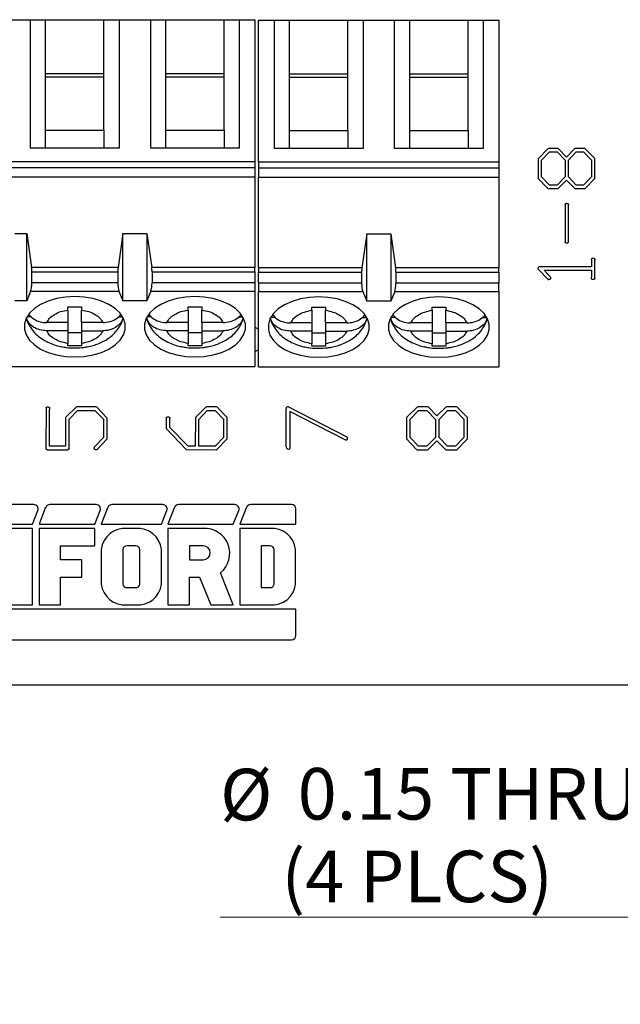
# Model space of a CAD drawing. Units: inches. Extents: x 0.05 to 7.23, y 0.05 to 4.66.
# Drawn here: x 4.6 to 5.29, y 1.89 to 3.02 of the extents above; entities that cross this region are included whole.
import ezdxf

# ---------------------------------------------------------------- set-up
doc = ezdxf.new("R2010")
doc.units = ezdxf.units.IN
doc.header["$LTSCALE"] = 0.428571
doc.header["$MEASUREMENT"] = 0
doc.styles.add('SLDTEXTSTYLE0', font='TXT', dxfattribs={"width": 0.75})
doc.dimstyles.new('SLDDIMSTYLE3', dxfattribs={"dimtxt": 0.059055, "dimasz": 0.055714, "dimexe": 0, "dimexo": 0.0625, "dimgap": 0.014764, "dimtad": 0, "dimtih": 1, "dimtoh": 1, "dimrnd": 1e-09, "dimdsep": 46, "dimtxsty": 'SLDTEXTSTYLE0', "dimblk1": 'NONE', "dimsah": 1, "dimcen": 0, "dimadec": 0, "dimazin": 2, "dimtfac": 1, "dimtmove": 0, "dimatfit": 3, "dimldrblk": 'NONE', "dimfxl": 0, "dimfrac": 2, "dimtolj": 1, "dimtzin": 12, "dimarcsym": 0})

# ---------------------------------------------------------------- blocks, each defined once
blk = doc.blocks.new('_D_5')
at = {"color": 7, "linetype": 'Continuous', "lineweight": 18}
for p, q in [((5.4287, 2.4981), (5.3938, 2.3522)), ((5.3938, 2.3522), (5.3082, 1.9938)), ((5.3082, 1.9938), (4.8311, 1.9938))]:
    blk.add_line(p, q, dxfattribs=at)
blk.add_solid([(5.3938, 2.3522), (5.3725, 2.3), (5.3892, 2.296)], dxfattribs=at)
at = {"color": 7, "linetype": 'Continuous', "lineweight": 18, "char_height": 0.05906, "attachment_point": 1, "style": 'SLDTEXTSTYLE0'}
for s, insert in [('%%c', (4.8311, 2.1637)), ('0.15', (4.9201, 2.1646)), ('THRU', (5.095, 2.1646)), ('(4 PLCS)', (4.9014, 2.0699))]:
    blk.add_mtext(s, dxfattribs=dict(at, insert=insert))
blk = doc.blocks.new('_NONE')

msp = doc.modelspace()

# ---------------------------------------------------------------- linework, layer by layer
at = {"color": 7, "linetype": 'Continuous', "lineweight": 25}
for p, q in [((4.5778, 3.0222), (4.6133, 3.0222)), ((4.6133, 3.0222), (4.6133, 2.8755)), ((4.6133, 3.0222), (4.631, 3.0222)), ((4.631, 2.96), (4.631, 3.0222)), ((4.631, 3.0222), (4.6979, 3.0222)), ((4.6979, 2.96), (4.6979, 3.0222)), ((4.6979, 3.0222), (4.7156, 3.0222)), ((4.7156, 2.8755), (4.7156, 3.0222)), ((4.7156, 3.0222), (4.7511, 3.0222)), ((4.7511, 3.0222), (4.7511, 2.8755)), ((4.7511, 3.0222), (4.7688, 3.0222)), ((4.7688, 2.96), (4.7688, 3.0222)), ((4.7688, 3.0222), (4.8357, 3.0222)), ((4.8357, 2.96), (4.8357, 3.0222)), ((4.8357, 3.0222), (4.8534, 3.0222)), ((4.8534, 2.8755), (4.8534, 3.0222)), ((4.8534, 3.0222), (4.8711, 3.0222)), ((4.8711, 3.0222), (4.8711, 2.8592)), ((4.8753, 3.0218), (4.893, 3.0218)), ((4.8753, 2.8588), (4.8753, 3.0218)), ((4.893, 3.0218), (4.893, 2.8751)), ((4.893, 3.0218), (4.9107, 3.0218)), ((4.9107, 2.9596), (4.9107, 3.0218)), ((4.9107, 3.0218), (4.9776, 3.0218)), ((4.9776, 2.9596), (4.9776, 3.0218)), ((4.9776, 3.0218), (4.9954, 3.0218)), ((4.9954, 2.8751), (4.9954, 3.0218)), ((4.9954, 3.0218), (5.0308, 3.0218)), ((5.0308, 3.0218), (5.0308, 2.8751)), ((5.0308, 3.0218), (5.0485, 3.0218)), ((5.0485, 2.9596), (5.0485, 3.0218)), ((5.0485, 3.0218), (5.1154, 3.0218)), ((5.1154, 2.9596), (5.1154, 3.0218)), ((5.1154, 3.0218), (5.1332, 3.0218)), ((5.1332, 2.8751), (5.1332, 3.0218)), ((5.1332, 3.0218), (5.1509, 3.0218)), ((5.1509, 3.0218), (5.1509, 2.8588)), ((4.631, 2.8955), (4.631, 2.96)), ((4.6979, 2.96), (4.631, 2.96)), ((4.6979, 2.8955), (4.6979, 2.96)), ((4.7688, 2.8955), (4.7688, 2.96)), ((4.8357, 2.96), (4.7688, 2.96)), ((4.8357, 2.8955), (4.8357, 2.96)), ((4.9107, 2.8951), (4.9107, 2.9596)), ((4.9776, 2.9596), (4.9107, 2.9596)), ((4.9776, 2.8951), (4.9776, 2.9596)), ((5.0485, 2.8951), (5.0485, 2.9596)), ((5.1154, 2.9596), (5.0485, 2.9596)), ((5.1154, 2.8951), (5.1154, 2.9596)), ((4.6979, 2.9562), (4.631, 2.9562)), ((4.8357, 2.9562), (4.7688, 2.9562)), ((4.9776, 2.9558), (4.9107, 2.9558)), ((5.1154, 2.9558), (5.0485, 2.9558)), ((4.631, 2.8755), (4.631, 2.8955)), ((4.631, 2.8955), (4.6979, 2.8955)), ((4.6979, 2.8955), (4.6979, 2.8755)), ((4.7688, 2.8755), (4.7688, 2.8955)), ((4.7688, 2.8955), (4.8357, 2.8955)), ((4.8357, 2.8955), (4.8357, 2.8755)), ((4.9107, 2.8751), (4.9107, 2.8951)), ((4.9107, 2.8951), (4.9776, 2.8951)), ((4.9776, 2.8951), (4.9776, 2.8751)), ((5.0485, 2.8751), (5.0485, 2.8951)), ((5.0485, 2.8951), (5.1154, 2.8951)), ((5.1154, 2.8951), (5.1154, 2.8751)), ((4.6133, 2.8755), (4.7156, 2.8755)), ((4.7511, 2.8755), (4.8534, 2.8755)), ((4.893, 2.8751), (4.9954, 2.8751)), ((5.0308, 2.8751), (5.1332, 2.8751)), ((5.2071, 2.8743), (5.1963, 2.8633)), ((5.1997, 2.8613), (5.2088, 2.8706)), ((5.2079, 2.8745), (5.2071, 2.8743)), ((5.2185, 2.8745), (5.2079, 2.8745)), ((5.2088, 2.8706), (5.2176, 2.8706)), ((5.2176, 2.8706), (5.2267, 2.8612)), ((5.2192, 2.8742), (5.2185, 2.8745)), ((5.2283, 2.8648), (5.2192, 2.8742)), ((5.2377, 2.8742), (5.2283, 2.8648)), ((5.2306, 2.8612), (5.2396, 2.8706)), ((5.2383, 2.8745), (5.2377, 2.8742)), ((5.2492, 2.8745), (5.2383, 2.8745)), ((5.2396, 2.8706), (5.2479, 2.8706)), ((5.2479, 2.8706), (5.2569, 2.8613)), ((5.2499, 2.8742), (5.2492, 2.8745)), ((5.2607, 2.8631), (5.2499, 2.8742)), ((4.8711, 2.8592), (4.4578, 2.8592)), ((4.8711, 2.8592), (4.8711, 2.8528)), ((5.1509, 2.8588), (4.8753, 2.8588)), ((4.8753, 2.8588), (4.8753, 2.8524)), ((5.1509, 2.8588), (5.1509, 2.8524)), ((5.1959, 2.8627), (5.1958, 2.8408)), ((5.1963, 2.8633), (5.1959, 2.8627)), ((5.1997, 2.842), (5.1997, 2.8613)), ((5.2267, 2.8612), (5.2267, 2.8421)), ((5.2306, 2.8421), (5.2306, 2.8612)), ((5.2569, 2.8613), (5.2569, 2.842)), ((5.2608, 2.8621), (5.2607, 2.8631)), ((5.2608, 2.8405), (5.2608, 2.8621)), ((4.4578, 2.8528), (4.8711, 2.8528)), ((4.8711, 2.8528), (4.8711, 2.8421)), ((4.8753, 2.8524), (5.1509, 2.8524)), ((4.8753, 2.8524), (4.8753, 2.8418)), ((5.1509, 2.8524), (5.1509, 2.8418)), ((4.4578, 2.8421), (4.8711, 2.8421)), ((4.8711, 2.8421), (4.8711, 2.7382)), ((4.8753, 2.8418), (5.1509, 2.8418)), ((4.8753, 2.7378), (4.8753, 2.8418)), ((5.1509, 2.8418), (5.1509, 2.7378)), ((5.1958, 2.8408), (5.196, 2.8403)), ((5.196, 2.8403), (5.2066, 2.8293)), ((5.2088, 2.8327), (5.1997, 2.842)), ((5.2176, 2.8327), (5.2088, 2.8327)), ((5.2267, 2.8421), (5.2176, 2.8327)), ((5.219, 2.829), (5.2283, 2.8384)), ((5.2283, 2.8384), (5.2374, 2.8291)), ((5.2395, 2.8327), (5.2306, 2.8421)), ((5.248, 2.8327), (5.2395, 2.8327)), ((5.2569, 2.842), (5.248, 2.8327)), ((5.2496, 2.8289), (5.2604, 2.84)), ((5.2604, 2.84), (5.2608, 2.8405)), ((5.2066, 2.8293), (5.2072, 2.8288)), ((5.2072, 2.8288), (5.2184, 2.8288)), ((5.2184, 2.8288), (5.219, 2.829)), ((5.2374, 2.8291), (5.2381, 2.8288)), ((5.2381, 2.8288), (5.2487, 2.8288)), ((5.2487, 2.8288), (5.2496, 2.8289)), ((5.2267, 2.8104), (5.2267, 2.7678)), ((5.2306, 2.7676), (5.2306, 2.8099)), ((4.5956, 2.7771), (4.6093, 2.7771)), ((4.6093, 2.7001), (4.6093, 2.7771)), ((4.6093, 2.7771), (4.6149, 2.7382)), ((4.7196, 2.7771), (4.714, 2.7382)), ((4.7196, 2.7001), (4.7196, 2.7771)), ((4.7196, 2.7771), (4.7471, 2.7771)), ((4.7471, 2.7771), (4.7527, 2.7382)), ((4.7471, 2.7771), (4.7471, 2.7001)), ((4.9993, 2.7767), (4.9937, 2.7378)), ((4.9993, 2.6997), (4.9993, 2.7767)), ((4.9993, 2.7767), (5.0269, 2.7767)), ((5.0269, 2.7767), (5.0269, 2.6997)), ((5.0269, 2.7767), (5.0324, 2.7378)), ((5.2569, 2.7478), (5.2569, 2.7391)), ((5.2608, 2.7256), (5.2608, 2.747)), ((4.714, 2.7382), (4.6149, 2.7382)), ((4.6152, 2.7207), (4.6152, 2.7331)), ((4.6152, 2.7331), (4.7137, 2.7331)), ((4.7137, 2.7331), (4.7137, 2.7207)), ((4.8711, 2.7382), (4.7527, 2.7382)), ((4.753, 2.7331), (4.753, 2.7207)), ((4.753, 2.7331), (4.8711, 2.7331)), ((4.8711, 2.7331), (4.8711, 2.7382)), ((4.8711, 2.7331), (4.8711, 2.7207)), ((4.9937, 2.7378), (4.8753, 2.7378)), ((4.8753, 2.7378), (4.8753, 2.7327)), ((4.8753, 2.7327), (4.9934, 2.7327)), ((4.8753, 2.7203), (4.8753, 2.7327)), ((4.9934, 2.7327), (4.9934, 2.7203)), ((5.1509, 2.7378), (5.0324, 2.7378)), ((5.0328, 2.7327), (5.0328, 2.7203)), ((5.0328, 2.7327), (5.1509, 2.7327)), ((5.1509, 2.7327), (5.1509, 2.7378)), ((5.1509, 2.7327), (5.1509, 2.7203)), ((5.1961, 2.7361), (5.2072, 2.7245)), ((5.1978, 2.7391), (5.1968, 2.7389)), ((5.2569, 2.7391), (5.1978, 2.7391)), ((5.2026, 2.7352), (5.2569, 2.7352)), ((5.2099, 2.7272), (5.2026, 2.7352)), ((5.2569, 2.7352), (5.2569, 2.7272)), ((4.7137, 2.7207), (4.6152, 2.7207)), ((4.8711, 2.7207), (4.753, 2.7207)), ((4.8711, 2.7207), (4.8711, 2.7112)), ((4.8753, 2.7203), (4.8753, 2.7108)), ((4.9934, 2.7203), (4.8753, 2.7203)), ((5.1509, 2.7203), (5.0328, 2.7203)), ((5.1509, 2.7108), (5.1509, 2.7203)), ((5.2072, 2.7245), (5.2081, 2.7244)), ((4.6138, 2.7112), (4.6093, 2.7001)), ((4.6138, 2.7112), (4.7151, 2.7112)), ((4.7151, 2.7112), (4.7196, 2.7001)), ((4.7516, 2.7112), (4.7471, 2.7001)), ((4.7516, 2.7112), (4.8711, 2.7112)), ((4.8711, 2.7112), (4.8711, 2.6246)), ((4.8753, 2.7108), (4.9948, 2.7108)), ((4.8753, 2.6242), (4.8753, 2.7108)), ((4.9948, 2.7108), (4.9993, 2.6997)), ((5.0313, 2.7108), (5.0269, 2.6997)), ((5.0313, 2.7108), (5.1509, 2.7108)), ((5.1509, 2.7108), (5.1509, 2.6242)), ((4.6093, 2.7001), (4.5956, 2.7001)), ((4.7471, 2.7001), (4.7196, 2.7001)), ((5.0269, 2.6997), (4.9993, 2.6997)), ((4.6566, 2.6895), (4.6566, 2.6932)), ((4.6566, 2.6895), (4.6566, 2.6751)), ((4.6723, 2.6932), (4.6723, 2.6895)), ((4.6723, 2.6751), (4.6723, 2.6895)), ((4.7944, 2.6895), (4.7944, 2.6932)), ((4.7944, 2.6895), (4.7944, 2.6751)), ((4.8101, 2.6932), (4.8101, 2.6895)), ((4.8101, 2.6751), (4.8101, 2.6895)), ((4.9363, 2.6892), (4.9363, 2.6928)), ((4.9363, 2.6892), (4.9363, 2.6747)), ((4.952, 2.6928), (4.952, 2.6892)), ((4.952, 2.6747), (4.952, 2.6892)), ((5.0741, 2.6892), (5.0741, 2.6928)), ((5.0741, 2.6892), (5.0741, 2.6747)), ((5.0898, 2.6928), (5.0898, 2.6892)), ((5.0898, 2.6747), (5.0898, 2.6892)), ((4.6147, 2.6815), (4.6094, 2.6815)), ((4.6566, 2.6751), (4.6323, 2.6751)), ((4.6566, 2.6751), (4.6566, 2.6657)), ((4.6966, 2.6751), (4.6723, 2.6751)), ((4.6723, 2.6751), (4.6723, 2.6657)), ((4.7141, 2.6815), (4.7195, 2.6815)), ((4.7525, 2.6815), (4.7472, 2.6815)), ((4.7944, 2.6751), (4.7701, 2.6751)), ((4.7944, 2.6751), (4.7944, 2.6657)), ((4.8344, 2.6751), (4.8101, 2.6751)), ((4.8101, 2.6751), (4.8101, 2.6657)), ((4.8519, 2.6815), (4.8573, 2.6815)), ((4.8944, 2.6811), (4.8892, 2.6811)), ((4.9363, 2.6747), (4.9121, 2.6747)), ((4.9363, 2.6747), (4.9363, 2.6653)), ((4.9763, 2.6747), (4.952, 2.6747)), ((4.952, 2.6747), (4.952, 2.6653)), ((4.9939, 2.6811), (4.9992, 2.6811)), ((5.0322, 2.6811), (5.027, 2.6811)), ((5.0741, 2.6747), (5.0499, 2.6747)), ((5.0741, 2.6747), (5.0741, 2.6653)), ((5.1141, 2.6747), (5.0898, 2.6747)), ((5.0898, 2.6747), (5.0898, 2.6653)), ((5.1317, 2.6811), (5.137, 2.6811)), ((4.6566, 2.6657), (4.6323, 2.6657)), ((4.6566, 2.6657), (4.6566, 2.6512)), ((4.6566, 2.6639), (4.6723, 2.6639)), ((4.6723, 2.6657), (4.6966, 2.6657)), ((4.6723, 2.6657), (4.6723, 2.6512)), ((4.7944, 2.6657), (4.7701, 2.6657)), ((4.7944, 2.6657), (4.7944, 2.6512)), ((4.7944, 2.6639), (4.8101, 2.6639)), ((4.8101, 2.6657), (4.8344, 2.6657)), ((4.8101, 2.6657), (4.8101, 2.6512)), ((4.8711, 2.6698), (4.8753, 2.6675)), ((4.9363, 2.6653), (4.9121, 2.6653)), ((4.9363, 2.6653), (4.9363, 2.6508)), ((4.9363, 2.6635), (4.952, 2.6635)), ((4.952, 2.6653), (4.9763, 2.6653)), ((4.952, 2.6653), (4.952, 2.6508)), ((5.0741, 2.6653), (5.0499, 2.6653)), ((5.0741, 2.6653), (5.0741, 2.6508)), ((5.0741, 2.6635), (5.0898, 2.6635)), ((5.0898, 2.6653), (5.1141, 2.6653)), ((5.0898, 2.6653), (5.0898, 2.6508)), ((4.6566, 2.6485), (4.6566, 2.6512)), ((4.6723, 2.6512), (4.6723, 2.6485)), ((4.7944, 2.6485), (4.7944, 2.6512)), ((4.8101, 2.6512), (4.8101, 2.6485)), ((4.8753, 2.6439), (4.8711, 2.6416)), ((4.9363, 2.6481), (4.9363, 2.6508)), ((4.952, 2.6508), (4.952, 2.6481)), ((5.0741, 2.6481), (5.0741, 2.6508)), ((5.0898, 2.6508), (5.0898, 2.6481)), ((4.4578, 2.6246), (4.8711, 2.6246)), ((4.8753, 2.6242), (5.1509, 2.6242)), ((4.6315, 2.5772), (4.6314, 2.5309)), ((4.6356, 2.5335), (4.6356, 2.5756)), ((4.6659, 2.5783), (4.6543, 2.5665)), ((4.6581, 2.5643), (4.6677, 2.5743)), ((4.6667, 2.5785), (4.6659, 2.5783)), ((4.689, 2.5785), (4.6667, 2.5785)), ((4.6677, 2.5743), (4.6876, 2.5743)), ((4.6876, 2.5743), (4.6972, 2.5643)), ((4.6898, 2.5781), (4.689, 2.5785)), ((4.7013, 2.5661), (4.6898, 2.5781)), ((4.8146, 2.5782), (4.8029, 2.5664)), ((4.8067, 2.5642), (4.8163, 2.5743)), ((4.8152, 2.5785), (4.8146, 2.5782)), ((4.8269, 2.5785), (4.8152, 2.5785)), ((4.8163, 2.5743), (4.8254, 2.5743)), ((4.8254, 2.5743), (4.835, 2.5643)), ((4.8276, 2.5782), (4.8269, 2.5785)), ((4.8391, 2.5662), (4.8276, 2.5782)), ((4.907, 2.5326), (4.907, 2.5762)), ((4.9095, 2.5784), (4.9763, 2.5442)), ((4.9111, 2.5731), (4.9111, 2.5307)), ((4.9747, 2.5407), (4.9111, 2.5731)), ((5.0569, 2.5783), (5.0454, 2.5665)), ((5.0489, 2.5643), (5.0588, 2.5743)), ((5.0578, 2.5785), (5.0569, 2.5783)), ((5.0693, 2.5785), (5.0578, 2.5785)), ((5.0588, 2.5743), (5.0682, 2.5743)), ((5.0682, 2.5743), (5.0781, 2.5642)), ((5.0699, 2.5782), (5.0693, 2.5785)), ((5.0798, 2.5681), (5.0699, 2.5782)), ((5.0899, 2.5782), (5.0798, 2.5681)), ((5.0823, 2.5642), (5.0919, 2.5743)), ((5.0906, 2.5785), (5.0899, 2.5782)), ((5.1023, 2.5785), (5.0906, 2.5785)), ((5.0919, 2.5743), (5.101, 2.5743)), ((5.101, 2.5743), (5.1106, 2.5643)), ((5.1031, 2.5782), (5.1023, 2.5785)), ((5.1147, 2.5662), (5.1031, 2.5782)), ((4.6543, 2.5665), (4.6539, 2.5658)), ((4.6539, 2.5658), (4.6539, 2.5335)), ((4.6581, 2.5309), (4.6581, 2.5643)), ((4.6972, 2.5643), (4.6972, 2.5434)), ((4.7014, 2.5651), (4.7013, 2.5661)), ((4.7014, 2.5419), (4.7014, 2.5651)), ((4.7693, 2.5659), (4.7692, 2.5536)), ((4.7734, 2.5548), (4.7734, 2.5657)), ((4.8029, 2.5664), (4.8025, 2.5335)), ((4.8067, 2.5335), (4.8067, 2.5642)), ((4.835, 2.5643), (4.835, 2.5434)), ((4.8392, 2.5652), (4.8391, 2.5662)), ((4.8392, 2.5419), (4.8392, 2.5652)), ((5.0449, 2.5658), (5.0448, 2.5422)), ((5.0454, 2.5665), (5.0449, 2.5658)), ((5.0489, 2.5434), (5.0489, 2.5643)), ((5.0781, 2.5642), (5.0781, 2.5435)), ((5.0823, 2.5435), (5.0823, 2.5642)), ((5.1106, 2.5643), (5.1106, 2.5434)), ((5.1148, 2.5652), (5.1147, 2.5662)), ((5.1148, 2.5419), (5.1148, 2.5652)), ((4.7692, 2.5536), (4.7921, 2.5296)), ((4.7943, 2.5335), (4.7734, 2.5548)), ((4.6972, 2.5434), (4.6874, 2.5329)), ((4.6896, 2.5294), (4.701, 2.5413)), ((4.701, 2.5413), (4.7014, 2.5419)), ((4.835, 2.5434), (4.8255, 2.5335)), ((4.8271, 2.5294), (4.8388, 2.5413)), ((4.8388, 2.5413), (4.8392, 2.5419)), ((5.0448, 2.5422), (5.045, 2.5417)), ((5.045, 2.5417), (5.0565, 2.5298)), ((5.0588, 2.5335), (5.0489, 2.5434)), ((5.0781, 2.5435), (5.0682, 2.5335)), ((5.0698, 2.5295), (5.0798, 2.5396)), ((5.0798, 2.5396), (5.0896, 2.5296)), ((5.0918, 2.5335), (5.0823, 2.5435)), ((5.1106, 2.5434), (5.101, 2.5335)), ((5.1027, 2.5294), (5.1144, 2.5413)), ((5.1144, 2.5413), (5.1148, 2.5419)), ((4.6328, 2.5293), (4.6563, 2.5293)), ((4.6539, 2.5335), (4.6356, 2.5335)), ((4.6563, 2.5293), (4.657, 2.5295)), ((4.7921, 2.5296), (4.8262, 2.5293)), ((4.8025, 2.5335), (4.7943, 2.5335)), ((4.8255, 2.5335), (4.8067, 2.5335)), ((4.8262, 2.5293), (4.8271, 2.5294)), ((5.0565, 2.5298), (5.0571, 2.5293)), ((5.0571, 2.5293), (5.0691, 2.5293)), ((5.0682, 2.5335), (5.0588, 2.5335)), ((5.0691, 2.5293), (5.0698, 2.5295)), ((5.0896, 2.5296), (5.0904, 2.5293)), ((5.0904, 2.5293), (5.1018, 2.5293)), ((5.101, 2.5335), (5.0918, 2.5335)), ((5.1018, 2.5293), (5.1027, 2.5294)), ((4.6175, 2.4665), (4.5516, 2.4665)), ((4.631, 2.4634), (4.6234, 2.444)), ((4.6889, 2.4665), (4.6357, 2.4665)), ((4.7024, 2.4634), (4.6948, 2.444)), ((4.7653, 2.4665), (4.7071, 2.4665)), ((4.7788, 2.4634), (4.7711, 2.444)), ((4.8478, 2.4665), (4.7834, 2.4665)), ((4.8612, 2.4634), (4.8536, 2.444)), ((4.9131, 2.4665), (4.8659, 2.4665)), ((4.9181, 2.444), (4.9181, 2.4615)), ((4.616, 2.444), (4.6222, 2.4597)), ((4.6874, 2.444), (4.6936, 2.4597)), ((4.7638, 2.444), (4.7699, 2.4597)), ((4.8462, 2.444), (4.8524, 2.4597)), ((4.5393, 2.444), (4.616, 2.444)), ((4.616, 2.439), (4.5914, 2.439)), ((4.616, 2.3516), (4.616, 2.439)), ((4.6234, 2.444), (4.6874, 2.444)), ((4.6874, 2.439), (4.6234, 2.439)), ((4.6234, 2.439), (4.6234, 2.3516)), ((4.6874, 2.4191), (4.6874, 2.439)), ((4.6948, 2.444), (4.7638, 2.444)), ((4.7342, 2.439), (4.7244, 2.439)), ((4.7711, 2.444), (4.8462, 2.444)), ((4.7711, 2.439), (4.7711, 2.3516)), ((4.8118, 2.439), (4.7711, 2.439)), ((4.8536, 2.444), (4.9181, 2.444)), ((4.8881, 2.439), (4.8536, 2.439)), ((4.8536, 2.439), (4.8536, 2.3516)), ((4.648, 2.4191), (4.6874, 2.4191)), ((4.648, 2.4033), (4.648, 2.4191)), ((4.6948, 2.4152), (4.6948, 2.3754)), ((4.7194, 2.4152), (4.7194, 2.3754)), ((4.7342, 2.4191), (4.7244, 2.4191)), ((4.7391, 2.3754), (4.7391, 2.4152)), ((4.7638, 2.3754), (4.7638, 2.4152)), ((4.7958, 2.4191), (4.7958, 2.4033)), ((4.8118, 2.4191), (4.7958, 2.4191)), ((4.8881, 2.4191), (4.8783, 2.4191)), ((4.8783, 2.4191), (4.8783, 2.3715)), ((4.893, 2.3754), (4.893, 2.4152)), ((4.9177, 2.3754), (4.9177, 2.4152)), ((4.6727, 2.4033), (4.648, 2.4033)), ((4.6727, 2.3834), (4.6727, 2.4033)), ((4.7958, 2.4033), (4.8118, 2.4033)), ((4.648, 2.3516), (4.648, 2.3834)), ((4.648, 2.3834), (4.6727, 2.3834)), ((4.7958, 2.3834), (4.8075, 2.3834)), ((4.7958, 2.3516), (4.7958, 2.3834)), ((4.8075, 2.3834), (4.8203, 2.3516)), ((4.8462, 2.3516), (4.8314, 2.3883)), ((4.7244, 2.3715), (4.7342, 2.3715)), ((4.8783, 2.3715), (4.8881, 2.3715)), ((4.5914, 2.3516), (4.616, 2.3516)), ((4.6234, 2.3516), (4.648, 2.3516)), ((4.7244, 2.3516), (4.7342, 2.3516)), ((4.7711, 2.3516), (4.7958, 2.3516)), ((4.8203, 2.3516), (4.8462, 2.3516)), ((4.8536, 2.3516), (4.8881, 2.3516)), ((4.9181, 2.3466), (4.4685, 2.3466)), ((4.9181, 2.3166), (4.9181, 2.3466)), ((4.462, 2.3116), (4.9131, 2.3116)), ((4.0111, 2.2601), (5.6016, 2.2601))]:
    msp.add_line(p, q, dxfattribs=at)
at = {"color": 7, "linetype": 'Continuous', "lineweight": 25, "flags": 128}
for points in [[(4.6645, 2.705), (4.6538, 2.7044), (4.6435, 2.7027), (4.6339, 2.6998), (4.6253, 2.696), (4.6181, 2.6913), (4.6125, 2.6858), (4.6086, 2.6799), (4.6066, 2.6736), (4.6066, 2.6672), (4.6086, 2.6609), (4.6125, 2.6549), (4.6181, 2.6495), (4.6253, 2.6448), (4.6339, 2.6409), (4.6435, 2.6381), (4.6538, 2.6363), (4.6645, 2.6357), (4.6751, 2.6363), (4.6854, 2.6381), (4.695, 2.6409), (4.7036, 2.6448), (4.7108, 2.6495), (4.7164, 2.6549), (4.7203, 2.6609), (4.7223, 2.6672), (4.7223, 2.6736), (4.7203, 2.6799), (4.7164, 2.6858), (4.7108, 2.6913), (4.7036, 2.696), (4.695, 2.6998), (4.6854, 2.7027), (4.6751, 2.7044), (4.6645, 2.705)], [(4.8022, 2.705), (4.7916, 2.7044), (4.7813, 2.7027), (4.7717, 2.6998), (4.7631, 2.696), (4.7559, 2.6913), (4.7503, 2.6858), (4.7464, 2.6799), (4.7444, 2.6736), (4.7444, 2.6672), (4.7464, 2.6609), (4.7503, 2.6549), (4.7559, 2.6495), (4.7631, 2.6448), (4.7717, 2.6409), (4.7813, 2.6381), (4.7916, 2.6363), (4.8022, 2.6357), (4.8129, 2.6363), (4.8232, 2.6381), (4.8328, 2.6409), (4.8414, 2.6448), (4.8486, 2.6495), (4.8542, 2.6549), (4.8581, 2.6609), (4.8601, 2.6672), (4.8601, 2.6736), (4.8581, 2.6799), (4.8542, 2.6858), (4.8486, 2.6913), (4.8414, 2.696), (4.8328, 2.6998), (4.8232, 2.7027), (4.8129, 2.7044), (4.8022, 2.705)], [(4.9442, 2.7046), (4.9335, 2.704), (4.9232, 2.7023), (4.9136, 2.6994), (4.9051, 2.6956), (4.8978, 2.6909), (4.8922, 2.6854), (4.8883, 2.6795), (4.8864, 2.6732), (4.8864, 2.6668), (4.8883, 2.6605), (4.8922, 2.6545), (4.8978, 2.6491), (4.9051, 2.6444), (4.9136, 2.6405), (4.9232, 2.6377), (4.9335, 2.6359), (4.9442, 2.6353), (4.9548, 2.6359), (4.9652, 2.6377), (4.9747, 2.6405), (4.9833, 2.6444), (4.9905, 2.6491), (4.9962, 2.6545), (5, 2.6605), (5.002, 2.6668), (5.002, 2.6732), (5, 2.6795), (4.9962, 2.6854), (4.9905, 2.6909), (4.9833, 2.6956), (4.9747, 2.6994), (4.9652, 2.7023), (4.9548, 2.704), (4.9442, 2.7046)], [(5.082, 2.7046), (5.0713, 2.704), (5.061, 2.7023), (5.0514, 2.6994), (5.0428, 2.6956), (5.0356, 2.6909), (5.03, 2.6854), (5.0261, 2.6795), (5.0241, 2.6732), (5.0241, 2.6668), (5.0261, 2.6605), (5.03, 2.6545), (5.0356, 2.6491), (5.0428, 2.6444), (5.0514, 2.6405), (5.061, 2.6377), (5.0713, 2.6359), (5.082, 2.6353), (5.0926, 2.6359), (5.1029, 2.6377), (5.1125, 2.6405), (5.1211, 2.6444), (5.1283, 2.6491), (5.134, 2.6545), (5.1378, 2.6605), (5.1398, 2.6668), (5.1398, 2.6732), (5.1378, 2.6795), (5.134, 2.6854), (5.1283, 2.6909), (5.1211, 2.6956), (5.1125, 2.6994), (5.1029, 2.7023), (5.0926, 2.704), (5.082, 2.7046)]]:
    msp.add_lwpolyline(points, dxfattribs=at)
at = {"color": 7, "linetype": 'Continuous', "lineweight": 25}
for centre, radius, start, end in [((4.9087, 2.5768), 0.00177, 62.9328, 199.0106), ((4.9754, 2.5425), 0.00195, 246.3383, 62.9328), ((4.9095, 2.5326), 0.00254, 180, 310.0643), ((4.6175, 2.4615), 0.005, 338.5061, 90), ((4.6357, 2.4615), 0.005, 90, 158.5061), ((4.6889, 2.4615), 0.005, 338.5061, 90), ((4.7071, 2.4615), 0.005, 90, 158.5061), ((4.7653, 2.4615), 0.005, 338.5061, 90), ((4.7834, 2.4615), 0.005, 90, 158.5061), ((4.8478, 2.4615), 0.005, 338.5061, 90), ((4.8659, 2.4615), 0.005, 90, 158.5061), ((4.9131, 2.4615), 0.005, 0, 90), ((4.7215, 2.4123), 0.0268, 83.9072, 173.9072), ((4.7371, 2.4123), 0.0268, 6.0928, 96.0928), ((4.8137, 2.4106), 0.0285, 308.4878, 93.809), ((4.891, 2.4123), 0.0268, 6.0928, 96.0928), ((4.7239, 2.4147), 0.00447, 83.9072, 173.9072), ((4.7347, 2.4147), 0.00447, 6.0928, 96.0928), ((4.8118, 2.4112), 0.00795, 270, 90), ((4.8886, 2.4147), 0.00447, 6.0928, 96.0928), ((4.7215, 2.3783), 0.0268, 186.0928, 276.0928), ((4.7239, 2.3759), 0.00447, 186.0928, 276.0928), ((4.7347, 2.3759), 0.00447, 263.9072, 353.9072), ((4.7371, 2.3783), 0.0268, 263.9072, 353.9072), ((4.8886, 2.3759), 0.00447, 263.9072, 353.9072), ((4.891, 2.3783), 0.0268, 263.9072, 353.9072), ((4.9131, 2.3166), 0.005, 270, 0)]:
    msp.add_arc(centre, radius, start, end, dxfattribs=at)
for centre, start_param, end_param in [((4.6117, 2.7331), 4.712389, 5.157007), ((4.7172, 2.7331), 1.126178, 1.570796), ((4.7495, 2.7331), 4.712389, 5.157007), ((4.9969, 2.7327), 1.126178, 1.570796), ((5.0292, 2.7327), 4.712389, 5.157007), ((4.6117, 2.7207), 3.780925, 4.712389), ((4.7172, 2.7207), 1.570796, 2.50226), ((4.7495, 2.7207), 3.780925, 4.712389), ((4.9969, 2.7203), 1.570796, 2.50226), ((5.0292, 2.7203), 3.780925, 4.712389)]:
    msp.add_ellipse(centre, major_axis=(0, 0.0118), ratio=0.3, start_param=start_param, end_param=end_param, dxfattribs=at)
for points, knots in [([(5.2267, 2.8104), (5.2268, 2.8106), (5.2269, 2.8109), (5.2271, 2.8112), (5.2275, 2.8115), (5.2277, 2.8116), (5.2278, 2.8117)], [0, 0, 0, 0, 0.26272, 0.508238, 0.750168, 1, 1, 1, 1]), ([(5.2278, 2.8117), (5.228, 2.8117), (5.2282, 2.8118), (5.2285, 2.8118), (5.2287, 2.8118)], [0, 0, 0, 0, 0.423558, 1, 1, 1, 1]), ([(5.2287, 2.8118), (5.2288, 2.8118), (5.2292, 2.8117), (5.2297, 2.8116), (5.2301, 2.8113), (5.2303, 2.811), (5.2305, 2.8105), (5.2306, 2.8101), (5.2306, 2.8099)], [0, 0, 0, 0, 0.1688617, 0.3752909, 0.4956193, 0.6270232, 0.7970535, 1, 1, 1, 1]), ([(5.2271, 2.7668), (5.227, 2.7669), (5.2269, 2.7672), (5.2268, 2.7676), (5.2267, 2.7678)], [0, 0, 0, 0, 0.3993295, 1, 1, 1, 1]), ([(5.2286, 2.7661), (5.2284, 2.7661), (5.2281, 2.7661), (5.2277, 2.7663), (5.2274, 2.7665), (5.2272, 2.7667), (5.2271, 2.7668)], [0, 0, 0, 0, 0.284115, 0.534576, 0.768818, 1, 1, 1, 1]), ([(5.2295, 2.7662), (5.2294, 2.7662), (5.2291, 2.7661), (5.2288, 2.7661), (5.2286, 2.7661)], [0, 0, 0, 0, 0.405462, 1, 1, 1, 1]), ([(5.2306, 2.7676), (5.2305, 2.7673), (5.2303, 2.7667), (5.2298, 2.7664), (5.2295, 2.7662)], [0, 0, 0, 0, 0.501231, 1, 1, 1, 1]), ([(5.2569, 2.7478), (5.257, 2.748), (5.2571, 2.7483), (5.2575, 2.7487), (5.258, 2.749), (5.2583, 2.749), (5.2585, 2.7491)], [0, 0, 0, 0, 0.248858, 0.485769, 0.724578, 1, 1, 1, 1]), ([(5.2585, 2.7491), (5.2588, 2.7491), (5.2594, 2.749), (5.2601, 2.7488), (5.2605, 2.7484), (5.2607, 2.748), (5.2608, 2.7475), (5.2608, 2.7472), (5.2608, 2.747)], [0, 0, 0, 0, 0.262726, 0.481538, 0.584755, 0.700143, 0.836782, 1, 1, 1, 1]), ([(5.1958, 2.7371), (5.1958, 2.7372), (5.1959, 2.7375), (5.1961, 2.738), (5.1963, 2.7385), (5.1967, 2.7388), (5.1968, 2.7389)], [0, 0, 0, 0, 0.151712, 0.417907, 0.721171, 1, 1, 1, 1]), ([(5.1961, 2.7361), (5.196, 2.7362), (5.1958, 2.7365), (5.1958, 2.7369), (5.1958, 2.7371)], [0, 0, 0, 0, 0.459688, 1, 1, 1, 1]), ([(5.2101, 2.7263), (5.21, 2.7261), (5.21, 2.7255), (5.2097, 2.725), (5.2093, 2.7246), (5.2089, 2.7245), (5.2085, 2.7244), (5.2082, 2.7244), (5.2081, 2.7244)], [0, 0, 0, 0, 0.245094, 0.48101, 0.598121, 0.718403, 0.853539, 1, 1, 1, 1]), ([(5.2099, 2.7272), (5.2099, 2.7271), (5.21, 2.7268), (5.21, 2.7265), (5.2101, 2.7263)], [0, 0, 0, 0, 0.552062, 1, 1, 1, 1]), ([(5.2592, 2.7244), (5.2589, 2.7244), (5.2583, 2.7244), (5.2576, 2.7247), (5.2572, 2.7252), (5.257, 2.7257), (5.2569, 2.7264), (5.2569, 2.7269), (5.2569, 2.7272)], [0, 0, 0, 0, 0.232521, 0.425948, 0.525506, 0.650697, 0.809226, 1, 1, 1, 1]), ([(5.2608, 2.7256), (5.2607, 2.7255), (5.2606, 2.7251), (5.2602, 2.7247), (5.2598, 2.7245), (5.2594, 2.7244), (5.2592, 2.7244)], [0, 0, 0, 0, 0.250694, 0.487179, 0.730872, 1, 1, 1, 1]), ([(4.6323, 2.6751), (4.6333, 2.6768), (4.6351, 2.6802), (4.6408, 2.6845), (4.648, 2.6879), (4.6537, 2.689), (4.6566, 2.6895)], [0, 0, 0, 0, 0.2498483, 0.4999906, 0.7498513, 1, 1, 1, 1]), ([(4.6723, 2.6895), (4.6752, 2.689), (4.6809, 2.6879), (4.6881, 2.6845), (4.6938, 2.6802), (4.6956, 2.6768), (4.6966, 2.6751)], [0, 0, 0, 0, 0.249851, 0.49999, 0.749853, 1, 1, 1, 1]), ([(4.7701, 2.6751), (4.7711, 2.6768), (4.7729, 2.6802), (4.7786, 2.6845), (4.7858, 2.6879), (4.7915, 2.689), (4.7944, 2.6895)], [0, 0, 0, 0, 0.2498483, 0.4999906, 0.7498513, 1, 1, 1, 1]), ([(4.8101, 2.6895), (4.813, 2.689), (4.8187, 2.6879), (4.8259, 2.6845), (4.8316, 2.6802), (4.8334, 2.6768), (4.8344, 2.6751)], [0, 0, 0, 0, 0.249851, 0.49999, 0.749853, 1, 1, 1, 1]), ([(4.9121, 2.6747), (4.913, 2.6764), (4.9149, 2.6798), (4.9205, 2.6841), (4.9277, 2.6875), (4.9334, 2.6886), (4.9363, 2.6892)], [0, 0, 0, 0, 0.2498483, 0.4999906, 0.7498513, 1, 1, 1, 1]), ([(4.952, 2.6892), (4.9549, 2.6886), (4.9607, 2.6875), (4.9678, 2.6841), (4.9735, 2.6798), (4.9754, 2.6764), (4.9763, 2.6747)], [0, 0, 0, 0, 0.249853, 0.49999, 0.749857, 1, 1, 1, 1]), ([(5.0499, 2.6747), (5.0508, 2.6764), (5.0527, 2.6798), (5.0583, 2.6841), (5.0655, 2.6875), (5.0712, 2.6886), (5.0741, 2.6892)], [0, 0, 0, 0, 0.2498478, 0.4999872, 0.7498441, 1, 1, 1, 1]), ([(5.0741, 2.6928), (5.0767, 2.6927), (5.082, 2.6926), (5.0872, 2.6927), (5.0898, 2.6928)], [0, 0, 0, 0, 0.499991, 1, 1, 1, 1]), ([(5.0898, 2.6892), (5.0927, 2.6886), (5.0985, 2.6875), (5.1056, 2.6841), (5.1113, 2.6798), (5.1132, 2.6764), (5.1141, 2.6747)], [0, 0, 0, 0, 0.24985, 0.499984, 0.749855, 1, 1, 1, 1]), ([(4.6087, 2.6811), (4.6088, 2.6811), (4.6091, 2.6782), (4.6115, 2.6731), (4.6156, 2.6663), (4.6212, 2.6604), (4.6278, 2.6556), (4.6351, 2.6517), (4.6423, 2.6491), (4.6488, 2.6475), (4.656, 2.6463), (4.6647, 2.6458), (4.6728, 2.6463), (4.6798, 2.6474), (4.6855, 2.6488), (4.6921, 2.651), (4.6985, 2.6541), (4.7046, 2.658), (4.7102, 2.6628), (4.7148, 2.6686), (4.7181, 2.6742), (4.7191, 2.678), (4.7195, 2.6794)], [0, 0, 0, 0, 0.001741, 0.0637, 0.121389, 0.181039, 0.241792, 0.30079, 0.359026, 0.401488, 0.440907, 0.506768, 0.577093, 0.605023, 0.651294, 0.698945, 0.749959, 0.803058, 0.857378, 0.912161, 0.967105, 1, 1, 1, 1]), ([(4.6323, 2.6657), (4.6296, 2.6659), (4.624, 2.6663), (4.6168, 2.6697), (4.6115, 2.6743), (4.6101, 2.678), (4.6095, 2.6796)], [0, 0, 0, 0, 0.266521, 0.533262, 0.794018, 1, 1, 1, 1]), ([(4.6118, 2.6843), (4.6132, 2.6828), (4.616, 2.6795), (4.6228, 2.6763), (4.6286, 2.6751), (4.6318, 2.6751), (4.6323, 2.6751)], [0, 0, 0, 0, 0.283955, 0.60664, 0.933349, 1, 1, 1, 1]), ([(4.6966, 2.6751), (4.6993, 2.6753), (4.7049, 2.6757), (4.7119, 2.6792), (4.7163, 2.6823), (4.7173, 2.6845), (4.7173, 2.6846)], [0, 0, 0, 0, 0.32927, 0.658812, 0.98096, 1, 1, 1, 1]), ([(4.7194, 2.6796), (4.7189, 2.6782), (4.7177, 2.6748), (4.7129, 2.6703), (4.7062, 2.6669), (4.7003, 2.6657), (4.6971, 2.6657), (4.6966, 2.6657)], [0, 0, 0, 0, 0.176038, 0.431172, 0.687516, 0.947052, 1, 1, 1, 1]), ([(4.7465, 2.6811), (4.7465, 2.6811), (4.7469, 2.6782), (4.7492, 2.6731), (4.7534, 2.6663), (4.759, 2.6604), (4.7656, 2.6556), (4.7729, 2.6517), (4.7801, 2.6491), (4.7866, 2.6475), (4.7938, 2.6463), (4.8025, 2.6458), (4.8106, 2.6463), (4.8176, 2.6474), (4.8233, 2.6488), (4.8298, 2.651), (4.8363, 2.6541), (4.8424, 2.658), (4.848, 2.6628), (4.8526, 2.6686), (4.8559, 2.6742), (4.8569, 2.678), (4.8573, 2.6794)], [0, 0, 0, 0, 0.001741, 0.0637, 0.121389, 0.181039, 0.241792, 0.300789, 0.359025, 0.401488, 0.440906, 0.506768, 0.577093, 0.605023, 0.651293, 0.698945, 0.749958, 0.803058, 0.857378, 0.912161, 0.967105, 1, 1, 1, 1]), ([(4.7701, 2.6657), (4.7674, 2.6659), (4.7618, 2.6663), (4.7546, 2.6697), (4.7493, 2.6743), (4.7479, 2.678), (4.7473, 2.6796)], [0, 0, 0, 0, 0.266521, 0.533262, 0.794018, 1, 1, 1, 1]), ([(4.7496, 2.6843), (4.751, 2.6828), (4.7538, 2.6795), (4.7606, 2.6763), (4.7664, 2.6751), (4.7696, 2.6751), (4.7701, 2.6751)], [0, 0, 0, 0, 0.283953, 0.606639, 0.933354, 1, 1, 1, 1]), ([(4.8344, 2.6751), (4.8371, 2.6753), (4.8427, 2.6757), (4.8497, 2.6792), (4.8541, 2.6823), (4.8551, 2.6845), (4.8551, 2.6846)], [0, 0, 0, 0, 0.32927, 0.658812, 0.98096, 1, 1, 1, 1]), ([(4.8572, 2.6796), (4.8567, 2.6782), (4.8555, 2.6748), (4.8507, 2.6703), (4.844, 2.6669), (4.8381, 2.6657), (4.8349, 2.6657), (4.8344, 2.6657)], [0, 0, 0, 0, 0.176038, 0.431172, 0.687516, 0.947052, 1, 1, 1, 1]), ([(4.8885, 2.6807), (4.8885, 2.6807), (4.8888, 2.6778), (4.8912, 2.6727), (4.8954, 2.6659), (4.901, 2.66), (4.9075, 2.6552), (4.9149, 2.6513), (4.922, 2.6487), (4.9286, 2.6471), (4.9357, 2.6459), (4.9444, 2.6454), (4.9525, 2.6459), (4.9595, 2.647), (4.9652, 2.6484), (4.9718, 2.6506), (4.9782, 2.6537), (4.9843, 2.6576), (4.9899, 2.6624), (4.9945, 2.6682), (4.9978, 2.6738), (4.9989, 2.6776), (4.9993, 2.679)], [0, 0, 0, 0, 0.0017413, 0.0636997, 0.1213888, 0.181039, 0.2417922, 0.3007893, 0.3590253, 0.4014877, 0.4409063, 0.5067677, 0.5770924, 0.605023, 0.6512931, 0.6989447, 0.7499579, 0.8030575, 0.8573771, 0.9121602, 0.9671033, 1, 1, 1, 1]), ([(4.9121, 2.6653), (4.9093, 2.6655), (4.9038, 2.6659), (4.8966, 2.6693), (4.8912, 2.6739), (4.8898, 2.6776), (4.8892, 2.6792)], [0, 0, 0, 0, 0.266521, 0.533262, 0.794018, 1, 1, 1, 1]), ([(4.8916, 2.6839), (4.8929, 2.6824), (4.8958, 2.6791), (4.9025, 2.6759), (4.9083, 2.6747), (4.9115, 2.6747), (4.9121, 2.6747)], [0, 0, 0, 0, 0.283955, 0.60664, 0.933349, 1, 1, 1, 1]), ([(4.9763, 2.6747), (4.9791, 2.6749), (4.9846, 2.6753), (4.9917, 2.6788), (4.996, 2.682), (4.997, 2.6841), (4.9971, 2.6842)], [0, 0, 0, 0, 0.329267, 0.658818, 0.980958, 1, 1, 1, 1]), ([(4.9992, 2.6792), (4.9987, 2.6778), (4.9974, 2.6744), (4.9927, 2.6699), (4.9859, 2.6665), (4.9801, 2.6653), (4.9768, 2.6653), (4.9763, 2.6653)], [0, 0, 0, 0, 0.176044, 0.431172, 0.687516, 0.947052, 1, 1, 1, 1]), ([(5.0263, 2.6807), (5.0263, 2.6807), (5.0266, 2.6778), (5.029, 2.6727), (5.0332, 2.6659), (5.0388, 2.66), (5.0453, 2.6552), (5.0527, 2.6513), (5.0598, 2.6487), (5.0664, 2.6471), (5.0735, 2.6459), (5.0822, 2.6454), (5.0903, 2.6459), (5.0973, 2.647), (5.103, 2.6484), (5.1096, 2.6506), (5.116, 2.6537), (5.1221, 2.6576), (5.1277, 2.6624), (5.1323, 2.6682), (5.1356, 2.6738), (5.1367, 2.6776), (5.1371, 2.679)], [0, 0, 0, 0, 0.0017414, 0.0636995, 0.1213886, 0.1810388, 0.2417928, 0.3007883, 0.3590261, 0.4014867, 0.4409072, 0.5067676, 0.5770924, 0.6050229, 0.6512931, 0.6989438, 0.7499578, 0.8030575, 0.8573771, 0.9121602, 0.9671033, 1, 1, 1, 1]), ([(5.0499, 2.6653), (5.0471, 2.6655), (5.0416, 2.6659), (5.0344, 2.6693), (5.029, 2.6739), (5.0276, 2.6776), (5.027, 2.6792)], [0, 0, 0, 0, 0.266525, 0.533261, 0.794016, 1, 1, 1, 1]), ([(5.0293, 2.6839), (5.0307, 2.6824), (5.0336, 2.6791), (5.0403, 2.6759), (5.0461, 2.6747), (5.0493, 2.6747), (5.0499, 2.6747)], [0, 0, 0, 0, 0.28395, 0.606637, 0.933349, 1, 1, 1, 1]), ([(5.1141, 2.6747), (5.1169, 2.6749), (5.1224, 2.6753), (5.1295, 2.6788), (5.1338, 2.682), (5.1348, 2.6841), (5.1349, 2.6842)], [0, 0, 0, 0, 0.329262, 0.658814, 0.980962, 1, 1, 1, 1]), ([(5.137, 2.6792), (5.1365, 2.6778), (5.1352, 2.6744), (5.1305, 2.6699), (5.1237, 2.6665), (5.1179, 2.6653), (5.1146, 2.6653), (5.1141, 2.6653)], [0, 0, 0, 0, 0.1760453, 0.4311745, 0.6875195, 0.9470615, 1, 1, 1, 1]), ([(4.6566, 2.6512), (4.6537, 2.6518), (4.648, 2.6529), (4.6408, 2.6563), (4.6351, 2.6605), (4.6333, 2.664), (4.6323, 2.6657)], [0, 0, 0, 0, 0.249851, 0.499988, 0.749851, 1, 1, 1, 1]), ([(4.6966, 2.6657), (4.6956, 2.664), (4.6938, 2.6605), (4.6881, 2.6563), (4.6809, 2.6529), (4.6752, 2.6518), (4.6723, 2.6512)], [0, 0, 0, 0, 0.249852, 0.499987, 0.749854, 1, 1, 1, 1]), ([(4.7944, 2.6512), (4.7915, 2.6518), (4.7858, 2.6529), (4.7786, 2.6563), (4.7729, 2.6605), (4.7711, 2.664), (4.7701, 2.6657)], [0, 0, 0, 0, 0.249851, 0.499988, 0.749851, 1, 1, 1, 1]), ([(4.8344, 2.6657), (4.8334, 2.664), (4.8316, 2.6605), (4.8259, 2.6563), (4.8187, 2.6529), (4.813, 2.6518), (4.8101, 2.6512)], [0, 0, 0, 0, 0.249852, 0.499987, 0.74985, 1, 1, 1, 1]), ([(4.9363, 2.6508), (4.9334, 2.6514), (4.9277, 2.6525), (4.9206, 2.6559), (4.9149, 2.6601), (4.913, 2.6636), (4.9121, 2.6653)], [0, 0, 0, 0, 0.249853, 0.499989, 0.749851, 1, 1, 1, 1]), ([(4.9763, 2.6653), (4.9754, 2.6636), (4.9735, 2.6602), (4.9678, 2.6559), (4.9607, 2.6525), (4.9549, 2.6514), (4.952, 2.6508)], [0, 0, 0, 0, 0.249852, 0.499986, 0.749853, 1, 1, 1, 1]), ([(5.0741, 2.6508), (5.0712, 2.6514), (5.0655, 2.6525), (5.0583, 2.6559), (5.0527, 2.6601), (5.0508, 2.6636), (5.0499, 2.6653)], [0, 0, 0, 0, 0.249856, 0.499991, 0.749855, 1, 1, 1, 1]), ([(5.1141, 2.6653), (5.1132, 2.6636), (5.1113, 2.6602), (5.1056, 2.6559), (5.0985, 2.6525), (5.0927, 2.6514), (5.0898, 2.6508)], [0, 0, 0, 0, 0.249852, 0.499992, 0.749852, 1, 1, 1, 1]), ([(5.0898, 2.6481), (5.0872, 2.6481), (5.082, 2.6479), (5.0767, 2.6481), (5.0741, 2.6481)], [0, 0, 0, 0, 0.500009, 1, 1, 1, 1]), ([(4.6315, 2.5772), (4.6315, 2.5774), (4.6316, 2.5777), (4.632, 2.5781), (4.6325, 2.5783), (4.6329, 2.5784), (4.6331, 2.5785)], [0, 0, 0, 0, 0.234254, 0.458469, 0.704461, 1, 1, 1, 1]), ([(4.6331, 2.5785), (4.6333, 2.5785), (4.6337, 2.5784), (4.6342, 2.5784), (4.6346, 2.5782), (4.635, 2.578), (4.6353, 2.5776), (4.6355, 2.5771), (4.6355, 2.5764), (4.6356, 2.5759), (4.6356, 2.5756)], [0, 0, 0, 0, 0.13485, 0.25378, 0.353873, 0.444853, 0.538618, 0.658268, 0.812354, 1, 1, 1, 1]), ([(4.7693, 2.5659), (4.7694, 2.5661), (4.7697, 2.5666), (4.7703, 2.567), (4.7708, 2.5672), (4.7712, 2.5672), (4.7714, 2.5672)], [0, 0, 0, 0, 0.338353, 0.590243, 0.805051, 1, 1, 1, 1]), ([(4.7714, 2.5672), (4.7716, 2.5672), (4.7721, 2.5672), (4.7727, 2.5669), (4.7732, 2.5663), (4.7733, 2.5659), (4.7734, 2.5657)], [0, 0, 0, 0, 0.274018, 0.511057, 0.737463, 1, 1, 1, 1]), ([(4.6328, 2.5293), (4.6326, 2.5294), (4.6323, 2.5295), (4.6319, 2.5299), (4.6316, 2.5303), (4.6315, 2.5307), (4.6314, 2.5309)], [0, 0, 0, 0, 0.2237403, 0.4541053, 0.7073933, 1, 1, 1, 1]), ([(4.6581, 2.5309), (4.658, 2.5308), (4.658, 2.5305), (4.6577, 2.5301), (4.6574, 2.5297), (4.6571, 2.5296), (4.657, 2.5295)], [0, 0, 0, 0, 0.246636, 0.483513, 0.731295, 1, 1, 1, 1]), ([(4.6867, 2.5312), (4.6867, 2.5314), (4.6868, 2.5317), (4.6869, 2.5321), (4.6871, 2.5325), (4.6873, 2.5328), (4.6874, 2.5329)], [0, 0, 0, 0, 0.2538743, 0.4955554, 0.7468039, 1, 1, 1, 1]), ([(4.688, 2.5294), (4.6878, 2.5295), (4.6875, 2.5297), (4.6871, 2.5301), (4.6868, 2.5306), (4.6868, 2.531), (4.6867, 2.5312)], [0, 0, 0, 0, 0.244611, 0.486165, 0.727531, 1, 1, 1, 1]), ([(4.6887, 2.5293), (4.6885, 2.5293), (4.6883, 2.5293), (4.6881, 2.5294), (4.688, 2.5294)], [0, 0, 0, 0, 0.593239, 1, 1, 1, 1]), ([(4.6896, 2.5294), (4.6895, 2.5294), (4.6892, 2.5293), (4.6889, 2.5293), (4.6887, 2.5293)], [0, 0, 0, 0, 0.397862, 1, 1, 1, 1])]:
    msp.add_open_spline(points, degree=3, knots=knots, dxfattribs=at)
for points in [[(4.6566, 2.6932), (4.6592, 2.6931), (4.6645, 2.6929), (4.6697, 2.6931), (4.6723, 2.6932)], [(4.7944, 2.6932), (4.797, 2.6931), (4.8022, 2.6929), (4.8075, 2.6931), (4.8101, 2.6932)], [(4.9363, 2.6928), (4.9389, 2.6927), (4.9442, 2.6926), (4.9494, 2.6927), (4.952, 2.6928)], [(4.6723, 2.6485), (4.6697, 2.6485), (4.6645, 2.6483), (4.6592, 2.6485), (4.6566, 2.6485)], [(4.8101, 2.6485), (4.8075, 2.6485), (4.8022, 2.6483), (4.797, 2.6485), (4.7944, 2.6485)], [(4.952, 2.6481), (4.9494, 2.6481), (4.9442, 2.6479), (4.9389, 2.6481), (4.9363, 2.6481)]]:
    msp.add_open_spline(points, degree=3, dxfattribs=at)

# ---------------------------------------------------------------- dimensions: what is measured, and where the dimension line sits
at = {"color": 7, "linetype": 'Continuous', "lineweight": 18}
dim = msp.add_diameter_dim_2p(p1=(5.4287, 2.4981), p2=(5.3938, 2.3522), text='<> THRU\\P(4 PLCS)', dimstyle='SLDDIMSTYLE3', dxfattribs=at)
dim.commit()
dim.dimension.update_dxf_attribs({"geometry": '_D_5', "text_midpoint": (5.0563, 2.088), "dimtype": 163})

doc.saveas('drawing.dxf')
